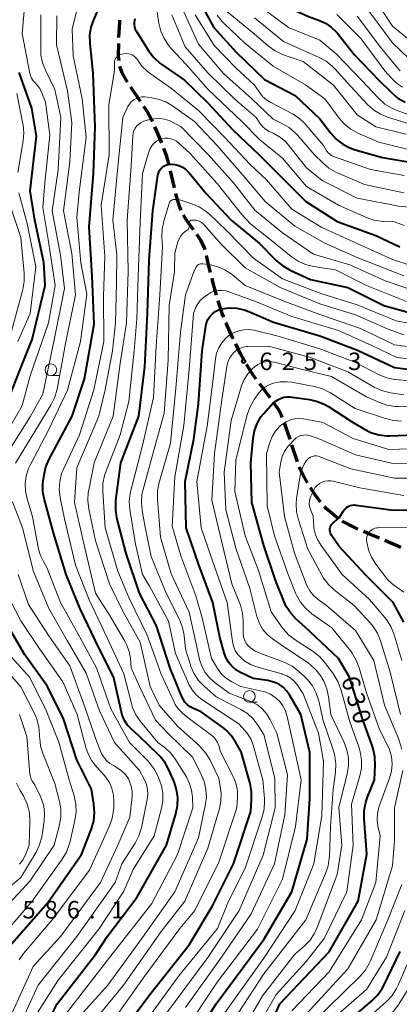
# Model space of a CAD drawing. Units: metres. Extents: x -74001 to -72000, y 21000 to 22500.
# Drawn here: x -73087 to -73006, y 21935 to 22146 of the extents above; entities that cross this region are included whole.
import ezdxf

# ---------------------------------------------------------------- set-up
doc = ezdxf.new("R2010")
doc.units = ezdxf.units.M
for name, color, linetype, lineweight in [('210300_徒歩道', 7, 'Continuous', 70), ('633100_広葉樹林', 7, 'Continuous', 13), ('710100_等高線(計曲線)', 7, 'Continuous', 40), ('710200_等高線(主曲線)', 7, 'Continuous', 13), ('731200_図化機測定による標高点', 7, 'Continuous', 40)]:
    doc.layers.add(name, color=color, linetype=linetype, lineweight=lineweight)
doc.styles.add('Style-WORKING', font='MS Gothic.ttf')

msp = doc.modelspace()

# ---------------------------------------------------------------- linework, layer by layer
at = {"layer": '210300_徒歩道', "linetype": 'Continuous', "lineweight": 70}
for p, q in [((-73061.38, 22128.4), (-73063.47, 22131.51)), ((-73054.14, 22109.91), (-73054.99, 22113.56)), ((-73033.6, 22064.92), (-73035.87, 22067.91)), ((-73029.37, 22055.94), (-73030.57, 22059.49)), ((-73027.78, 22051.2), (-73028.97, 22054.76)), ((-73005.62, 22032.82), (-73009.07, 22034.3))]:
    msp.add_line(p, q, dxfattribs=at)
at = {"layer": '210300_徒歩道', "linetype": 'Continuous', "lineweight": 70, "flags": 128}
for points in [[(-73066.01, 22142.12), (-73065.82, 22145.38), (-73065.82, 22145.87)], [(-73065.99, 22137.13), (-73066.1, 22138.27), (-73066.06, 22140.87)], [(-73064.17, 22132.55), (-73064.43, 22132.94), (-73065.34, 22134.58), (-73065.83, 22135.9)], [(-73058.84, 22124.1), (-73058.99, 22124.42), (-73060.06, 22126.44), (-73060.68, 22127.36)], [(-73056.83, 22119.52), (-73057.87, 22122.03), (-73058.31, 22122.97)], [(-73055.27, 22114.78), (-73055.77, 22116.66), (-73056.37, 22118.36)], [(-73052.72, 22105.12), (-73053, 22105.77), (-73053.71, 22108.03), (-73053.86, 22108.69)], [(-73050.04, 22100.91), (-73051.51, 22103), (-73052.15, 22104.02)], [(-73047.57, 22096.6), (-73047.69, 22097.08), (-73048.49, 22098.7), (-73049.33, 22099.89)], [(-73046.38, 22091.75), (-73046.8, 22093.44), (-73047.28, 22095.39)], [(-73045.09, 22086.92), (-73045.89, 22089.76), (-73046.08, 22090.54)], [(-73043.56, 22082.16), (-73043.87, 22082.99), (-73044.73, 22085.72)], [(-73041.57, 22077.58), (-73041.69, 22077.81), (-73043.08, 22080.9), (-73043.12, 22080.99)], [(-73039.29, 22073.13), (-73039.95, 22074.33), (-73041.01, 22076.46)], [(-73036.62, 22068.9), (-73037.26, 22069.74), (-73038.57, 22071.84), (-73038.68, 22072.04)], [(-73031.03, 22060.66), (-73031.22, 22061.13), (-73031.84, 22062.38), (-73032.88, 22063.9)], [(-73025.62, 22046.7), (-73026.54, 22048.3), (-73027.16, 22049.63), (-73027.32, 22050.04)], [(-73022.83, 22042.56), (-73023.97, 22044.09), (-73024.98, 22045.63)], [(-73019.17, 22039.17), (-73019.84, 22039.65), (-73021.54, 22041.11), (-73022, 22041.62)], [(-73014.81, 22036.77), (-73015.7, 22037.16), (-73018.06, 22038.37), (-73018.16, 22038.44)], [(-73010.21, 22034.79), (-73012.33, 22035.7), (-73013.66, 22036.28)]]:
    msp.add_lwpolyline(points, dxfattribs=at)
at = {"layer": '633100_広葉樹林', "linetype": 'Continuous', "lineweight": 13}
for p, q in [((-73080.59, 22069.66), (-73078.92, 22069.66)), ((-73038.07, 21999.65), (-73036.4, 21999.65))]:
    msp.add_line(p, q, dxfattribs=at)
for centre in [(-73080.59, 22070.91), (-73038.07, 22000.9)]:
    msp.add_circle(centre, 1.25, dxfattribs=at)
at = {"layer": '710100_等高線(計曲線)', "linetype": 'Continuous', "lineweight": 40, "flags": 128}
for points, elevation in [([(-73067, 22204.18), (-73062.04, 22197.96), (-73058.27, 22193.73), (-73055, 22186.27), (-73051.25, 22178.75), (-73048.01, 22174.06), (-73047.14, 22172.55), (-73046.56, 22170.89), (-73044.61, 22163.39), (-73040.82, 22157), (-73033.59, 22150.41), (-73025.38, 22146.62), (-73023.09, 22145.81), (-73021.75, 22145.2), (-73020.52, 22144.36), (-73019.47, 22143.32), (-73019.29, 22143.1), (-73015.56, 22138.44), (-73010.37, 22133), (-73007.59, 22130.26), (-73006.25, 22129.14), (-73004.7, 22128.26)], 580), ([(-73085, 21923.46), (-73079.24, 21935), (-73071, 21945.57), (-73068.47, 21949.53), (-73062.19, 21957.81), (-73055.82, 21969), (-73053.8, 21975.77), (-73053.45, 21977.47), (-73053.4, 21979.21), (-73053.65, 21980.94), (-73054.19, 21982.57), (-73055.3, 21985.14), (-73056.12, 21986.68), (-73057.2, 21988.05), (-73057.55, 21988.4), (-73061.65, 21992.35), (-73063.32, 21993.85), (-73064.16, 21994.74), (-73064.82, 21995.76), (-73065.3, 21996.89), (-73065.49, 21997.55), (-73067.11, 22004.89), (-73071, 22012.78), (-73074.3, 22019.7), (-73077.34, 22027), (-73080.04, 22035.96), (-73081.97, 22043.02), (-73082.29, 22044.74), (-73082.3, 22046.48), (-73082.23, 22047.03), (-73082.04, 22048.43), (-73081.65, 22050.13), (-73080.95, 22051.78), (-73076.01, 22061), (-73073.39, 22069), (-73071.32, 22080.68), (-73071.77, 22091), (-73072.42, 22101.58), (-73071.48, 22113), (-73071.11, 22123), (-73071.55, 22134.45), (-73072.21, 22140.9), (-73072.23, 22142.64), (-73071.95, 22144.36), (-73071.41, 22145.94), (-73070.02, 22149.09)], 600), ([(-73049, 22150.28), (-73045.71, 22144.29), (-73040.88, 22139), (-73034.87, 22133.13), (-73028.27, 22129.73), (-73023, 22124.71), (-73020.64, 22121.63), (-73019.47, 22120.34), (-73018.09, 22119.28), (-73016.54, 22118.47), (-73015.45, 22118.09), (-73009.58, 22116.42), (-73002.76, 22115.24)], 590), ([(-73062.6, 22146.11), (-73062.68, 22145.8), (-73062.77, 22145.32), (-73062.77, 22144.82), (-73062.68, 22144.34), (-73062.51, 22143.87), (-73062.34, 22143.56), (-73059.58, 22139.22), (-73058.52, 22137.84), (-73057.24, 22136.66), (-73056.82, 22136.36), (-73051.97, 22133), (-73047, 22128.16), (-73041.63, 22122.37), (-73035.99, 22117), (-73031, 22111.96), (-73026.01, 22107), (-73019.28, 22102.72), (-73011, 22099.67), (-73005.87, 22097.26)], 600), ([(-73089.52, 22065), (-73087.19, 22071), (-73084.62, 22077.38), (-73081.84, 22089), (-73082.12, 22093.88), (-73084.02, 22103), (-73085, 22109.24), (-73083.68, 22121), (-73084.64, 22127), (-73087.39, 22134.61)], 590), ([(-73067, 21926.86), (-73059.43, 21937), (-73051, 21947.63), (-73045.96, 21956.04), (-73041.46, 21965), (-73037.79, 21976.21), (-73037.59, 21978.77), (-73037.61, 21980.51), (-73037.94, 21982.27), (-73039.84, 21989), (-73040.97, 21991.05), (-73041.94, 21992.5), (-73043.15, 21993.76), (-73043.84, 21994.31), (-73048.38, 21997.62), (-73050.07, 21998.31), (-73050.75, 21998.66), (-73051.35, 21999.12), (-73051.87, 21999.68), (-73052.28, 22000.32), (-73052.45, 22000.69), (-73055.05, 22006.95), (-73058, 22016), (-73061.64, 22023), (-73064.49, 22031.51), (-73066.43, 22039.18), (-73066.7, 22040.91), (-73066.68, 22042.65), (-73066.65, 22042.86), (-73065.64, 22051), (-73061.76, 22061), (-73060.48, 22071.52), (-73059.92, 22083), (-73059.54, 22094.46), (-73058.74, 22105), (-73057.68, 22112.61), (-73057.57, 22113.08), (-73057.38, 22113.53), (-73057.12, 22113.93), (-73056.79, 22114.29), (-73056.4, 22114.58), (-73055.97, 22114.8), (-73055.51, 22114.94), (-73055.03, 22115), (-73054.93, 22115), (-73054.04, 22114.92), (-73053.18, 22114.69), (-73052.37, 22114.31), (-73051.64, 22113.8), (-73050.99, 22113.14), (-73047.31, 22108.69), (-73041.96, 22103), (-73035.98, 22098.02), (-73032.27, 22094.28)], 610), ([(-73032.27, 22094.28), (-73030.94, 22093.16), (-73029.36, 22092.24), (-73025, 22090.24), (-73017, 22088.57), (-73009.28, 22084.72), (-73001, 22082.39)], 610), ([(-73045.22, 21935), (-73035, 21948.82), (-73028.97, 21959), (-73025.67, 21970.33), (-73025.16, 21979), (-73025.15, 21988.85), (-73027.04, 21997), (-73029.42, 22001.12), (-73030.07, 22002.05), (-73030.87, 22002.85), (-73031.8, 22003.5), (-73032.82, 22003.97), (-73033.92, 22004.27), (-73034.13, 22004.3), (-73037.26, 22004.74), (-73039.97, 22006.03), (-73040.96, 22006.62), (-73041.83, 22007.36), (-73042.56, 22008.25), (-73043.13, 22009.25), (-73043.48, 22010.22), (-73044.42, 22013.58), (-73045.87, 22021), (-73048.9, 22029.1), (-73051.61, 22037), (-73051.81, 22047), (-73049.99, 22056.01), (-73049, 22063.62), (-73048.18, 22075), (-73047.43, 22080.23), (-73047.26, 22080.99), (-73046.95, 22081.7), (-73046.53, 22082.35), (-73045.99, 22082.92), (-73045.37, 22083.39), (-73044.68, 22083.74), (-73044, 22083.95), (-73042.38, 22084.18), (-73040.75, 22084.11), (-73039.16, 22083.77), (-73038.18, 22083.4), (-73032.9, 22081.1), (-73023, 22078.2), (-73014.9, 22075.1), (-73007, 22071.42), (-72997.77, 22070.23)], 620), ([(-73036.67, 21923.33), (-73031.55, 21935), (-73021, 21946.18), (-73014.77, 21957), (-73012.91, 21967.09), (-73013.49, 21974.69), (-73013.48, 21976.43), (-73013.15, 21978.14), (-73012.81, 21979.16), (-73011.28, 21983), (-73011.11, 21986.2), (-73011.17, 21987.94), (-73011.53, 21989.64), (-73011.69, 21990.14), (-73013.87, 21996.13), (-73016.61, 22005), (-73019, 22009.04), (-73026.18, 22015.82), (-73028.02, 22017.45), (-73029.21, 22018.71), (-73030.17, 22020.17), (-73030.65, 22021.17), (-73032.43, 22025.57), (-73035, 22033.22), (-73037.53, 22042.47), (-73037.78, 22051), (-73037.29, 22056.25), (-73036.99, 22057.86), (-73036.42, 22059.39), (-73035.59, 22060.81), (-73035, 22061.55), (-73033, 22063.84), (-73031.87, 22064.55), (-73031.3, 22064.84), (-73030.69, 22065.03), (-73030.05, 22065.11), (-73029.42, 22065.08), (-73025.2, 22064.51), (-73023.5, 22064.13), (-73021.89, 22063.46), (-73021.13, 22063.02), (-73016.17, 22059.83), (-73013.58, 22058.24), (-73012.03, 22057.47)], 630), ([(-73012.03, 22057.47), (-73010.37, 22056.97), (-73008.64, 22056.77), (-73007.97, 22056.77), (-73000.95, 22057.05)], 630), ([(-73005, 22016.79), (-73007.3, 22021), (-73013.13, 22026.87), (-73018.85, 22033), (-73020.53, 22035.57), (-73020.69, 22035.86), (-73020.8, 22036.18), (-73020.84, 22036.51), (-73020.83, 22036.84), (-73020.77, 22037.16), (-73020.64, 22037.47), (-73020.47, 22037.75), (-73020.25, 22038), (-73020.15, 22038.09), (-73018.83, 22039.17), (-73017.91, 22040.67), (-73017.64, 22041.04), (-73017.3, 22041.36), (-73016.91, 22041.62), (-73016.49, 22041.81), (-73016.03, 22041.92), (-73015.57, 22041.95), (-73015.26, 22041.92), (-73007.21, 22040.79), (-72997, 22040.92)], 640), ([(-73089.52, 21947.27), (-73081.17, 21956.83), (-73074.04, 21967), (-73071.89, 21972.53), (-73071.41, 21974.2), (-73071.22, 21975.93), (-73071.36, 21977.84), (-73071.9, 21981), (-73075, 21987.33), (-73077.88, 21996.12), (-73081.35, 22003), (-73086.18, 22009.82), (-73090.41, 22017)], 590), ([(-73015, 21885.26), (-73018.44, 21893.56), (-73022.38, 21901), (-73024.37, 21905.31), (-73024.95, 21906.95), (-73025.25, 21908.67), (-73025.26, 21908.86), (-73025.65, 21915), (-73023.44, 21922.6), (-73022.81, 21924.22), (-73021.91, 21925.71), (-73020.99, 21926.79), (-73014.92, 21933), (-73011.82, 21935.62), (-73010.6, 21936.86), (-73009.6, 21938.29), (-73009.27, 21938.92), (-73005.75, 21946.25)], 640), ([(-73052.55, 21923.45), (-73045.22, 21935)], 620)]:
    msp.add_lwpolyline(points, dxfattribs=dict(at, elevation=elevation))
at = {"layer": '710200_等高線(主曲線)', "linetype": 'Continuous', "lineweight": 13, "flags": 128}
for points, elevation in [([(-73048.44, 22159.56), (-73045.24, 22151), (-73043, 22147.81), (-73037.08, 22142.92), (-73033.97, 22140.26), (-73032.55, 22139.25), (-73030.98, 22138.5), (-73030.65, 22138.38), (-73026.53, 22137), (-73020.07, 22131.93), (-73015, 22125.55), (-73011, 22123), (-73004.52, 22121.4)], 586), ([(-73012.95, 22153), (-73007.44, 22144.56), (-73003.87, 22141.61)], 572), ([(-73058.3, 22151), (-73057.45, 22145.21), (-73057.05, 22143.51), (-73056.36, 22141.91), (-73055.4, 22140.46), (-73054.9, 22139.88), (-73051.64, 22136.36), (-73046.93, 22131), (-73039.77, 22124.23), (-73035.81, 22120.19), (-73031, 22116.27), (-73025.84, 22110.16), (-73019, 22106.2), (-73012.96, 22103.54), (-73011.31, 22102.97), (-73009.58, 22102.71), (-73009.34, 22102.7), (-73007, 22102.6), (-73004.95, 22101.85)], 598), ([(-73056.62, 21978.51), (-73056.62, 21980.13), (-73056.91, 21981.72), (-73057.25, 21982.75), (-73057.63, 21983.71), (-73058.42, 21985.26), (-73059.46, 21986.66), (-73059.84, 21987.06), (-73063.78, 21991), (-73067.77, 21998.23), (-73070.85, 22007), (-73074.4, 22013.6), (-73078.5, 22021), (-73081.44, 22028.56), (-73082.19, 22029.81), (-73082.81, 22031.08), (-73083.21, 22032.49), (-73084.51, 22039.49), (-73085.68, 22043.25), (-73086.03, 22044.86), (-73086.09, 22046.52), (-73085.87, 22048.16), (-73085.37, 22049.74), (-73085.01, 22050.48), (-73081, 22058.12), (-73077, 22066.52), (-73074.22, 22077), (-73072.87, 22087.13), (-73074.18, 22093.82), (-73075, 22103.53), (-73074.54, 22109), (-73073, 22120.76), (-73073.91, 22129), (-73075.82, 22138.18), (-73076.06, 22143.94), (-73074.46, 22150.37)], 598), ([(-73036.05, 22149), (-73029.73, 22144.27), (-73023, 22141.54), (-73019.42, 22138.58), (-73014.09, 22133), (-73010.35, 22129.03), (-73009.05, 22127.87), (-73007.57, 22126.96), (-73006.45, 22126.48), (-73002.1, 22124.92)], 582), ([(-73092.67, 22046.53), (-73092.66, 22047.12), (-73092.48, 22048.35), (-73092.1, 22049.53), (-73091.54, 22050.59), (-73085, 22060.83), (-73082.29, 22065.71), (-73079.99, 22077), (-73077.7, 22088.3), (-73078.53, 22095.47), (-73080.35, 22105), (-73079, 22113.78), (-73078.48, 22125), (-73079.72, 22131), (-73081.74, 22135.1), (-73082.38, 22136.73), (-73082.72, 22138.44), (-73082.78, 22139.57), (-73082.75, 22147)], 594), ([(-73086.71, 22143), (-73086.29, 22147.77)], 592), ([(-73076.55, 22115.45), (-73076.1, 22123.9), (-73077, 22130.71), (-73079.42, 22140.58), (-73079.33, 22146.76)], 596), ([(-73054.7, 22147), (-73051.86, 22140.14), (-73047, 22134.55), (-73041.15, 22128.85), (-73036.64, 22125), (-73035.82, 22123.76), (-73035.26, 22123.06), (-73034.59, 22122.47), (-73033.83, 22122), (-73033.64, 22121.91), (-73033, 22121.62), (-73031.64, 22120.86), (-73030.43, 22119.88), (-73029.64, 22119.01), (-73025.82, 22114.18), (-73022.51, 22111.49), (-73015, 22107.7), (-73006.03, 22105.97), (-73001.04, 22105.46)], 596), ([(-73052.21, 22147.79), (-73049, 22140.7), (-73043.6, 22134.4), (-73037.53, 22129), (-73033, 22124.6), (-73031.09, 22123.71), (-73029.58, 22122.84), (-73028.25, 22121.71), (-73027.8, 22121.23), (-73024.11, 22117), (-73022.37, 22115.25), (-73021.04, 22114.12), (-73019.54, 22113.24), (-73019.21, 22113.09), (-73013.41, 22110.59), (-73005, 22108.86)], 594), ([(-73049.68, 22147), (-73045.61, 22140.39), (-73041, 22135.65), (-73037, 22131.95), (-73036.01, 22130.48), (-73035.24, 22129.52), (-73034.32, 22128.71), (-73033.45, 22128.17), (-73028.87, 22125.75), (-73027.41, 22124.81), (-73026.13, 22123.62), (-73025.9, 22123.36), (-73022.23, 22119), (-73021.61, 22117.97), (-73021.28, 22117.5), (-73020.87, 22117.1), (-73020.39, 22116.77), (-73019.86, 22116.53), (-73012.16, 22113.84), (-73004.92, 22112.54)], 592), ([(-73044.98, 22146.91), (-73043.9, 22145.54), (-73043.53, 22145.17), (-73039.08, 22140.92), (-73033, 22135.99), (-73026.02, 22131.98), (-73021.93, 22129), (-73018.85, 22124.86), (-73017.7, 22123.55), (-73016.33, 22122.47), (-73014.85, 22121.66), (-73010.33, 22119.67), (-73003.1, 22117.94)], 588), ([(-73019.34, 22147.04), (-73014.14, 22141.86), (-73009.06, 22135), (-73007.64, 22133.39), (-73006.53, 22132.33), (-73005.25, 22131.48)], 578), ([(-73015, 22146.73), (-73009.97, 22140.03), (-73006.42, 22135.69), (-73005.75, 22135.01)], 576), ([(-73012.37, 22147.63), (-73007.45, 22141), (-73003.9, 22137.63)], 574), ([(-73037, 22146.35), (-73030.76, 22141.24), (-73023.13, 22137.88), (-73021.6, 22137.04), (-73020.25, 22135.95), (-73019.68, 22135.36), (-73016.37, 22131.63), (-73012.8, 22127.8), (-73011.5, 22126.64), (-73010.02, 22125.72), (-73008.48, 22125.09), (-73002.72, 22123.28)], 584), ([(-73089.17, 22059), (-73086.71, 22063.29), (-73085, 22069.6), (-73081.13, 22081), (-73079.69, 22089), (-73081.19, 22098.81), (-73082.34, 22105.66), (-73081.91, 22111), (-73080.82, 22121.18), (-73081.72, 22128.28), (-73082.53, 22130.3), (-73082.97, 22131.17), (-73083.56, 22131.95), (-73083.92, 22132.32), (-73084.36, 22132.81), (-73084.72, 22133.38), (-73084.97, 22133.99), (-73085.07, 22134.4), (-73086.71, 22143)], 592), ([(-73077, 21933.27), (-73067.95, 21945), (-73059, 21956.51), (-73053.47, 21967), (-73050.22, 21977), (-73050.28, 21979.33), (-73050.45, 21980.81), (-73050.87, 21982.23), (-73051.57, 21983.64), (-73054.03, 21987.56), (-73054.95, 21988.78), (-73056.06, 21989.82), (-73056.31, 21990), (-73057.68, 21991), (-73061.39, 21995.51), (-73062.37, 21996.94), (-73063.09, 21998.53), (-73063.34, 21999.35), (-73065, 22005.75), (-73068.52, 22013.48), (-73072.42, 22021.58), (-73075.33, 22029), (-73077.69, 22039), (-73078.6, 22043.49), (-73078.8, 22045.22), (-73078.69, 22046.96), (-73078.29, 22048.66), (-73077.85, 22049.74), (-73074.44, 22057), (-73071.38, 22066.62), (-73069.28, 22077), (-73069.34, 22086.66), (-73069, 22095.21), (-73069.8, 22106.2), (-73068.11, 22117), (-73068.21, 22127.79), (-73067, 22135), (-73067, 22136.62), (-73066.97, 22136.96), (-73066.88, 22137.29), (-73066.74, 22137.6), (-73066.54, 22137.88), (-73066.3, 22138.13), (-73066.02, 22138.32), (-73065.71, 22138.47), (-73065.41, 22138.55)], 602), ([(-73065.41, 22138.55), (-73064.96, 22138.64), (-73064.47, 22138.69), (-73063.98, 22138.65), (-73063.51, 22138.53), (-73063.06, 22138.33), (-73062.66, 22138.06), (-73062.3, 22137.72), (-73062, 22137.29), (-73061.1, 22136.01), (-73059.99, 22134.91), (-73059.36, 22134.43), (-73054.77, 22131.23), (-73049, 22126.48), (-73043.32, 22120.68), (-73037.96, 22115), (-73034.4, 22111.6), (-73029, 22105.37), (-73022.59, 22101.41), (-73015, 22097.96), (-73007.45, 22094.55), (-73003.46, 22093.26)], 602), ([(-73087.69, 22113.19), (-73086.52, 22119.95), (-73086.37, 22121.69), (-73086.53, 22123.43), (-73086.57, 22123.65), (-73087.88, 22130.12)], 588), ([(-73050.22, 21987.78), (-73055.55, 21993), (-73058.18, 21995.82), (-73061.6, 22003), (-73063.4, 22007), (-73063.57, 22009), (-73063.85, 22010.54), (-73064.38, 22012.02), (-73064.76, 22012.74), (-73067.89, 22018.11), (-73071, 22023), (-73073.41, 22033), (-73075.52, 22042.48), (-73075, 22049.88), (-73070.29, 22061), (-73069, 22066.35), (-73067.41, 22075), (-73066.76, 22081), (-73066.54, 22089.46), (-73066.48, 22095.52), (-73067.31, 22103), (-73066.3, 22113.7), (-73065.16, 22125), (-73064.08, 22127.33), (-73063.77, 22127.87), (-73063.36, 22128.35), (-73062.89, 22128.75), (-73062.34, 22129.07), (-73061.76, 22129.28), (-73061.14, 22129.39), (-73060.51, 22129.4), (-73060.45, 22129.39), (-73059.29, 22129.27), (-73057.58, 22128.94), (-73055.95, 22128.32), (-73054.53, 22127.48), (-73049.84, 22124.16), (-73044.97, 22119), (-73039.42, 22112.58), (-73034.72, 22107), (-73028.32, 22101.68), (-73021.94, 22098.06), (-73015, 22094.96), (-73004.96, 22091.04)], 604), ([(-73072.58, 22044.61), (-73072.49, 22045.11), (-73071.35, 22051), (-73067.23, 22061), (-73065.74, 22072.26), (-73064.36, 22081), (-73064.02, 22091.98), (-73064.24, 22103), (-73063.42, 22114.58), (-73063.07, 22121.06), (-73062.99, 22121.64), (-73062.81, 22122.2), (-73062.53, 22122.72), (-73062.17, 22123.19), (-73062, 22123.35), (-73061.39, 22123.83), (-73060.7, 22124.2), (-73059.96, 22124.43), (-73059.65, 22124.49), (-73058.49, 22124.68), (-73057.4, 22124.75), (-73056.31, 22124.63), (-73055.26, 22124.33), (-73054.55, 22124), (-73052.69, 22123), (-73046.92, 22117.08), (-73041.46, 22111), (-73036.89, 22105.11), (-73031, 22100.24), (-73024.33, 22095.67), (-73016.58, 22093.42), (-73009, 22089.95), (-73000.8, 22087.2)], 606), ([(-73063.93, 22022.07), (-73066.25, 22027.75), (-73068.98, 22037), (-73069.48, 22044.81), (-73069.44, 22046.55), (-73069.1, 22048.26), (-73068.83, 22049.05), (-73065.75, 22057), (-73063.89, 22064.11), (-73062.76, 22075), (-73062.17, 22081.83), (-73061.92, 22091), (-73061.47, 22102.53), (-73061, 22113), (-73059.62, 22117.66), (-73059.36, 22118.32), (-73059, 22118.91), (-73058.53, 22119.44), (-73057.99, 22119.88), (-73057.37, 22120.21), (-73056.89, 22120.38), (-73056.23, 22120.52), (-73055.56, 22120.53), (-73054.9, 22120.43), (-73054.26, 22120.21), (-73053.67, 22119.89), (-73053.18, 22119.5), (-73050.76, 22117.24), (-73045, 22110.81), (-73039.76, 22104.24), (-73037.83, 22102.17), (-73033.36, 22098.64), (-73029.1, 22095.19), (-73027.65, 22094.22), (-73026.06, 22093.51), (-73024.33, 22093.08), (-73019.64, 22092.36), (-73013, 22088.97), (-73004.43, 22085.57)], 608), ([(-73088.2, 22050.92), (-73083, 22059.34), (-73080.52, 22063.46), (-73079.76, 22065.03), (-73079.27, 22066.76), (-73077.43, 22076.57), (-73075.3, 22087), (-73076.13, 22095.87), (-73077.86, 22105), (-73076.55, 22115.45)], 596), ([(-73087.65, 22077), (-73085.05, 22083), (-73083.79, 22093), (-73085.7, 22102.3), (-73087.48, 22108.85)], 588), ([(-73089.11, 22078.89), (-73086.62, 22088.12), (-73086.31, 22089.84), (-73086.32, 22091.62), (-73087, 22099.23), (-73089.94, 22108.06)], 586), ([(-73063.48, 22045.01), (-73061, 22054.67), (-73058.59, 22065), (-73058.01, 22075.99), (-73057.27, 22087), (-73056.69, 22097.31), (-73056.81, 22099.32), (-73056.77, 22101.06), (-73056.41, 22102.77), (-73055.29, 22106.56), (-73055.21, 22106.76), (-73055.1, 22106.94), (-73054.96, 22107.1), (-73054.79, 22107.23), (-73054.6, 22107.33), (-73054.4, 22107.4), (-73054.19, 22107.43), (-73054, 22107.42), (-73053, 22107.33), (-73050.41, 22106.49), (-73048.81, 22105.81), (-73047.34, 22104.86), (-73046.56, 22104.18), (-73043, 22100.76), (-73037.16, 22094.84), (-73031, 22090.44), (-73022.76, 22087.24), (-73015, 22084.84), (-73006.61, 22081.39), (-72999.39, 22080.07)], 612), ([(-73060.44, 22037.56), (-73061.04, 22040.72), (-73061.21, 22042.46), (-73061.08, 22044.2), (-73060.86, 22045.24), (-73058.62, 22053.38), (-73056.36, 22061.64), (-73055.48, 22073), (-73055.28, 22084.72), (-73054.11, 22091.89), (-73054.07, 22095.93), (-73053.38, 22098.36), (-73053.14, 22099), (-73052.79, 22099.59), (-73052.35, 22100.1), (-73051.84, 22100.52), (-73051.42, 22100.81), (-73051.26, 22100.94), (-73051.13, 22101.1), (-73051.02, 22101.27), (-73050.95, 22101.46), (-73050.92, 22101.66), (-73050.91, 22101.87), (-73050.95, 22102.07), (-73050.98, 22102.16), (-73051, 22102.27), (-73051.01, 22102.38), (-73051, 22102.49), (-73050.97, 22102.59), (-73050.92, 22102.69), (-73050.86, 22102.78), (-73050.78, 22102.86), (-73050.68, 22102.92), (-73050.58, 22102.97), (-73050.48, 22102.99), (-73050.38, 22103), (-73049.98, 22103), (-73049.48, 22102.96), (-73048.99, 22102.83), (-73048.54, 22102.62), (-73048.13, 22102.33), (-73047.83, 22102.04), (-73044.13, 22097.87), (-73039, 22092.75), (-73031.46, 22088.54), (-73023, 22085.04), (-73015.31, 22082.69), (-73008.37, 22079.63), (-73005, 22078.38)], 614), ([(-73036.37, 21999.07), (-73037.61, 21999.76), (-73037.99, 21999.91), (-73042.39, 22001.61), (-73045.43, 22003.84), (-73046.59, 22004.85), (-73047.55, 22006.05), (-73048.28, 22007.39), (-73048.78, 22008.84), (-73048.85, 22009.15), (-73049.54, 22012.46), (-73051, 22018.98), (-73054.83, 22027.17), (-73057.09, 22035), (-73057.76, 22043.19), (-73057.74, 22044.94), (-73057.4, 22046.74), (-73055, 22055.16), (-73053.86, 22067), (-73052.85, 22079), (-73051.74, 22087), (-73049.89, 22092.11), (-73049.45, 22092.94), (-73049.32, 22093.14), (-73049.16, 22093.31), (-73048.97, 22093.45), (-73048.76, 22093.56), (-73048.54, 22093.62), (-73048.3, 22093.65), (-73048.06, 22093.64), (-73046.4, 22093.39), (-73044.82, 22093.01), (-73043.34, 22092.36), (-73041.98, 22091.47), (-73041.79, 22091.31), (-73039, 22088.96), (-73030.47, 22085.53), (-73023, 22082.78), (-73014.27, 22079.73), (-73007, 22076.27), (-72997.01, 22074.99)], 616), ([(-73047.87, 22086.42), (-73047, 22087.05), (-73046.3, 22087.47), (-73045.54, 22087.76), (-73044.74, 22087.92), (-73043.92, 22087.93), (-73043.12, 22087.8), (-73042.67, 22087.67), (-73036.53, 22085.47), (-73029, 22082.3), (-73019, 22079.33), (-73011.88, 22076.12), (-73006.48, 22073.52), (-72997, 22072.43)], 618), ([(-73052.03, 21929), (-73045, 21939.66), (-73036.31, 21951), (-73031, 21961.76), (-73028.19, 21973), (-73026.97, 21983.03), (-73029, 21992.1), (-73029.96, 21996.6), (-73030.32, 21997.78), (-73030.88, 21998.87), (-73031.62, 21999.86), (-73032.52, 22000.7), (-73033.55, 22001.37), (-73034.69, 22001.85), (-73035.4, 22002.04), (-73039.9, 22003), (-73041.85, 22004), (-73042.97, 22004.71), (-73043.95, 22005.59), (-73044.76, 22006.64), (-73044.91, 22006.88), (-73046.16, 22009), (-73048.22, 22017.78), (-73049.53, 22022.47), (-73052.75, 22031), (-73054.64, 22037.36), (-73054.04, 22047.96), (-73052.13, 22059), (-73051, 22071), (-73050.06, 22083), (-73049.53, 22084.3), (-73049.14, 22085.06), (-73048.62, 22085.75), (-73047.98, 22086.33), (-73047.87, 22086.42)], 618), ([(-73045.81, 22069), (-73045.34, 22073.27), (-73045.1, 22074.48), (-73044.65, 22075.63), (-73044.01, 22076.69), (-73043.2, 22077.62), (-73042.46, 22078.24), (-73041.45, 22078.84), (-73040.34, 22079.27), (-73039.18, 22079.49), (-73038, 22079.51), (-73036.87, 22079.34), (-73031.88, 22078.12), (-73023, 22075.43), (-73015.49, 22072.51), (-73010.25, 22069.85), (-73008.64, 22069.2), (-73006.93, 22068.84), (-73006.71, 22068.82), (-73001.68, 22068.32)], 622), ([(-73044.04, 22063.96), (-73042.88, 22071.65), (-73042.67, 22072.55), (-73042.3, 22073.4), (-73041.78, 22074.17), (-73041.39, 22074.61), (-73040.8, 22075.1), (-73040.14, 22075.48), (-73039.43, 22075.74), (-73038.68, 22075.88), (-73038.41, 22075.89), (-73034, 22076), (-73025, 22073.56), (-73017, 22070.48), (-73011.36, 22067.22), (-73009.78, 22066.48), (-73008.1, 22066.03), (-73007.86, 22065.99), (-73005, 22065.56)], 624), ([(-73016.83, 21986), (-73016.86, 21987.75), (-73017.2, 21989.46), (-73017.78, 21991), (-73020.65, 21997), (-73021.13, 22000.84), (-73021.49, 22002.54), (-73022.15, 22004.16), (-73022.54, 22004.85), (-73022.73, 22005.15), (-73023.77, 22006.55), (-73025.04, 22007.75), (-73025.67, 22008.21), (-73030.54, 22011.46), (-73033.11, 22013.23), (-73034.23, 22014.16), (-73035.17, 22015.26), (-73035.91, 22016.51), (-73036.42, 22017.87), (-73036.45, 22018.02), (-73037.99, 22024.01), (-73041, 22032.7), (-73043.11, 22040.89), (-73043.46, 22049), (-73041.98, 22060.02), (-73039.74, 22067.46), (-73039.2, 22068.81), (-73038.44, 22070.04), (-73037.47, 22071.13), (-73037, 22071.54), (-73036.27, 22072.03), (-73035.46, 22072.39), (-73034.6, 22072.61), (-73033.72, 22072.67), (-73032.84, 22072.57), (-73032.51, 22072.5), (-73026.97, 22071.03), (-73020.5, 22069.5), (-73013, 22065.13), (-73010.22, 22063.89), (-73008.57, 22063.32), (-73006.85, 22063.04), (-73006.05, 22063.02), (-72996.9, 22063.1)], 626), ([(-73043.4, 21933), (-73035, 21944.81), (-73028.3, 21955), (-73024.25, 21965), (-73022.59, 21975.41), (-73022.22, 21987), (-73023.3, 21993), (-73026.56, 22001.44), (-73027.78, 22003.29), (-73028.42, 22004.09), (-73029.19, 22004.78), (-73030.06, 22005.32), (-73031.02, 22005.7), (-73031.13, 22005.73), (-73036.24, 22007.14), (-73037.69, 22007.68), (-73039.03, 22008.47), (-73039.86, 22009.14), (-73040.55, 22009.89), (-73041.1, 22010.75), (-73041.49, 22011.69), (-73041.71, 22012.68), (-73042.83, 22021), (-73045.49, 22028.51), (-73048.41, 22037), (-73049.31, 22047), (-73047.14, 22058.86), (-73045.81, 22069)], 622), ([(-73017.18, 21959), (-73015.83, 21969), (-73016.19, 21977.81), (-73014.43, 21983.85), (-73014.09, 21985.56), (-73014.05, 21987.3), (-73014.31, 21989.03), (-73014.63, 21990.08), (-73016.58, 21995.42), (-73018.52, 22002.43), (-73019.12, 22004.07), (-73020.07, 22005.66), (-73021.89, 22008.15), (-73023.03, 22009.47), (-73024.39, 22010.56), (-73024.59, 22010.7), (-73028.28, 22013.05), (-73029.66, 22014.11), (-73030.84, 22015.4), (-73031.03, 22015.66), (-73033.43, 22019), (-73036.14, 22027.86), (-73039, 22035.29), (-73041.17, 22044.83), (-73041, 22051.63), (-73038.57, 22061.22), (-73038, 22062.86), (-73037.06, 22064.51), (-73036.19, 22065.75), (-73035.53, 22066.53), (-73034.74, 22067.2), (-73033.85, 22067.71), (-73033, 22068.03), (-73031.49, 22068.33), (-73029.96, 22068.36), (-73028.95, 22068.23), (-73024.21, 22067.35), (-73022.53, 22066.89), (-73020.96, 22066.14), (-73020.68, 22065.97), (-73015.39, 22062.61), (-73008.92, 22060.44), (-73007.23, 22060.04), (-73005.49, 22059.93)], 628), ([(-73040.46, 21933), (-73035, 21941.44), (-73025.99, 21953), (-73021.74, 21962.93), (-73021.19, 21964.58), (-73020.95, 21966.31), (-73020.94, 21966.53), (-73020.72, 21973), (-73020.11, 21981), (-73019.62, 21984.68), (-73019.55, 21986.42), (-73019.77, 21988.15), (-73020.07, 21989.21), (-73022.28, 21995.72), (-73023.22, 21999.93), (-73023.75, 22001.59), (-73024.56, 22003.14), (-73025.62, 22004.52), (-73026.23, 22005.13), (-73027.53, 22006.32), (-73028.92, 22007.38), (-73030.46, 22008.19), (-73030.87, 22008.35), (-73035.83, 22010.15), (-73036.86, 22010.63), (-73037.8, 22011.29), (-73038.38, 22011.85), (-73038.81, 22012.39), (-73039.13, 22013), (-73039.34, 22013.65), (-73039.44, 22014.33), (-73039.44, 22014.58), (-73039.42, 22017.01), (-73039.55, 22018.75), (-73039.98, 22020.44), (-73040.14, 22020.85), (-73041.81, 22025), (-73044.01, 22033.99), (-73046.15, 22043), (-73045.58, 22053), (-73044.04, 22063.96)], 624), ([(-73027.11, 22021.1), (-73027.97, 22022.62), (-73028.09, 22022.92), (-73029.79, 22027), (-73032.68, 22035.32), (-73034.25, 22041.75), (-73034.39, 22053), (-73033.69, 22055.33), (-73033.2, 22056.58), (-73032.5, 22057.72), (-73031.61, 22058.73), (-73031.09, 22059.18), (-73031, 22059.25), (-73030.17, 22059.79), (-73029.27, 22060.18), (-73028.31, 22060.41), (-73027.32, 22060.47), (-73026.49, 22060.38), (-73022.36, 22059.64), (-73015.83, 22056.17), (-73008.2, 22053.8), (-72997, 22054.2)], 632), ([(-73011.41, 22008.59), (-73015.34, 22015), (-73021.58, 22020.42), (-73023.34, 22021.71), (-73024.31, 22022.56), (-73025.12, 22023.55), (-73025.74, 22024.68), (-73025.89, 22025.04), (-73028.38, 22031.62), (-73030.52, 22039.48), (-73031.69, 22049), (-73031.35, 22051.14), (-73031.05, 22052.32), (-73030.55, 22053.43), (-73029.86, 22054.44), (-73029.5, 22054.85), (-73028.47, 22055.93), (-73028.04, 22056.31), (-73027.55, 22056.61), (-73027.02, 22056.81), (-73026.46, 22056.93), (-73025.89, 22056.94), (-73025.33, 22056.85), (-73025, 22056.76), (-73023, 22056.04), (-73015.33, 22052.67), (-73007, 22050.75), (-72995.15, 22050.85)], 634), ([(-73012.2, 22016.67), (-73015.63, 22020.37), (-73019.87, 22023.7), (-73021.14, 22024.89), (-73022.19, 22026.28), (-73022.52, 22026.86), (-73025.52, 22032.48), (-73027.57, 22038.75), (-73027.96, 22040.45), (-73028.06, 22042.19), (-73027.96, 22043.34), (-73027.29, 22047.83), (-73026.94, 22049.3), (-73026.33, 22050.68), (-73025.91, 22051.38), (-73025.65, 22051.71), (-73025.33, 22051.99), (-73024.97, 22052.21), (-73024.57, 22052.36), (-73024.16, 22052.44), (-73023.73, 22052.45), (-73023.32, 22052.38), (-73023.01, 22052.28), (-73016.34, 22049.66), (-73007, 22047.67), (-72996.33, 22047.67)], 636), ([(-73025.04, 22043.45), (-73024.88, 22043.84), (-73024.28, 22045.1), (-73023.96, 22045.65), (-73023.55, 22046.12), (-73023.06, 22046.52), (-73022.51, 22046.83), (-73021.92, 22047.04), (-73021.29, 22047.14), (-73020.66, 22047.13), (-73020.14, 22047.04), (-73014.4, 22045.6), (-73005, 22043.98)], 638), ([(-73074.53, 21927.47), (-73065.07, 21939), (-73057, 21950.55), (-73051.88, 21957), (-73047, 21968.35), (-73044.49, 21976.86), (-73044.16, 21978.51), (-73044.11, 21980.19), (-73044.23, 21981.2), (-73044.6, 21983.4), (-73046.48, 21987.24), (-73047.37, 21988.74), (-73048.52, 21990.05), (-73048.79, 21990.31), (-73053.48, 21994.52), (-73057.38, 21999), (-73059.3, 22003), (-73061.49, 22012.51), (-73065.1, 22019), (-73068.05, 22025), (-73071, 22034.24), (-73072.46, 22041.14), (-73072.67, 22042.87), (-73072.58, 22044.61)], 606), ([(-73061, 21930.32), (-73053.15, 21941), (-73044.87, 21951.13), (-73042.57, 21957), (-73039, 21964.06), (-73035.34, 21975.06), (-73034.93, 21976.76), (-73034.83, 21978.5), (-73034.86, 21979.04), (-73035.18, 21983), (-73037.25, 21990.42), (-73037.72, 21991.67), (-73038.4, 21992.82), (-73039.06, 21993.62), (-73040.36, 21995), (-73046.74, 21999.26), (-73048.51, 22000.49), (-73049.51, 22001.32), (-73050.35, 22002.31), (-73051.01, 22003.43), (-73051.13, 22003.7), (-73053.87, 22010.13), (-73055.41, 22017), (-73059.47, 22024.53), (-73060.94, 22027.06), (-73062.49, 22033.51), (-73063.67, 22040.95), (-73063.79, 22042.69), (-73063.61, 22044.42), (-73063.48, 22045.01)], 612), ([(-73005.39, 22008.61), (-73007.14, 22014.29), (-73007.8, 22015.9), (-73008.73, 22017.38), (-73009.08, 22017.82), (-73012.34, 22021.66), (-73018.2, 22027), (-73022.73, 22033.27), (-73023.46, 22034.54), (-73023.93, 22035.57), (-73024.21, 22036.67), (-73024.28, 22037.28), (-73024.44, 22039.56), (-73025, 22041), (-73025.17, 22041.6), (-73025.24, 22042.22), (-73025.19, 22042.85), (-73025.04, 22043.45)], 638), ([(-73088.76, 21927.24), (-73083.34, 21939), (-73075, 21949.46), (-73066.85, 21961), (-73065.36, 21965), (-73062.54, 21969.48), (-73061.74, 21971.03), (-73061.21, 21972.77), (-73059.95, 21978.79), (-73059.82, 21979.88), (-73059.89, 21980.97), (-73060.14, 21982.04), (-73060.55, 21983), (-73061.6, 21985), (-73066.97, 21991), (-73070.19, 21997.81), (-73073, 22005.92), (-73077.13, 22012.87), (-73081, 22019.74), (-73084.33, 22027.67), (-73086.7, 22037), (-73088.83, 22042.64)], 596), ([(-73055.8, 21933), (-73047, 21944.94), (-73040.28, 21955), (-73035.09, 21966.91), (-73032.57, 21977), (-73032.65, 21983.35), (-73035, 21992.77), (-73036.35, 21994.89), (-73037.32, 21996.15), (-73038.5, 21997.23), (-73039.93, 21998.13), (-73045.2, 22000.8), (-73047.82, 22003.14), (-73049.01, 22004.41), (-73049.97, 22005.86), (-73050.66, 22007.46), (-73050.72, 22007.68), (-73051.74, 22011), (-73052.04, 22013.95), (-73052.37, 22015.66), (-73053.05, 22017.4), (-73055.87, 22023), (-73059.13, 22030.87), (-73060.44, 22037.56)], 614), ([(-73005.02, 22023.22), (-73006.18, 22024.08), (-73006.35, 22024.18), (-73006.38, 22024.2), (-73007.52, 22025), (-73008.49, 22025.98), (-73008.73, 22026.27), (-73010.99, 22029.25), (-73011.92, 22030.73), (-73012.58, 22032.34), (-73012.95, 22034.05), (-73012.96, 22034.19), (-73012.98, 22034.64), (-73012.92, 22035.08), (-73012.78, 22035.5), (-73012.58, 22035.89), (-73012.31, 22036.24), (-73011.98, 22036.54), (-73011.6, 22036.78), (-73011.19, 22036.95), (-73010.76, 22037.04), (-73010.49, 22037.06), (-73003, 22037.21)], 642), ([(-73089.83, 21931), (-73084.37, 21943), (-73078.48, 21949.52), (-73069.98, 21961), (-73066.27, 21969), (-73063.68, 21975), (-73063.21, 21979.45), (-73063.19, 21980.55), (-73063.37, 21981.64), (-73063.73, 21982.69), (-73064, 21983.23), (-73064.64, 21984.17), (-73065.43, 21984.97), (-73066.36, 21985.63), (-73066.83, 21985.88), (-73067.07, 21986), (-73067.93, 21986.51), (-73068.69, 21987.16), (-73069.32, 21987.94), (-73069.81, 21988.81), (-73069.95, 21989.16), (-73071, 21991.96), (-73073.49, 21999), (-73076.55, 22007.45), (-73081, 22013.87), (-73085.41, 22020.59), (-73087.62, 22027)], 594), ([(-73087.42, 21944.45), (-73086.46, 21945.81), (-73080.29, 21953), (-73072.35, 21963.65), (-73068.03, 21973.18), (-73067.45, 21974.82), (-73067.17, 21976.54), (-73067.14, 21977), (-73067.1, 21978.34), (-73067.18, 21979.75), (-73067.51, 21981.13), (-73068.07, 21982.43), (-73068.84, 21983.62), (-73069.27, 21984.12), (-73070.76, 21985.71), (-73071.83, 21987.09), (-73072.64, 21988.63), (-73073.1, 21989.96), (-73074.97, 21997), (-73078, 22004), (-73082.98, 22011), (-73087, 22017.12), (-73090.38, 22023.62)], 592), ([(-73068.96, 21929.04), (-73060.5, 21941), (-73053, 21951.16), (-73049.76, 21955), (-73044.65, 21965.35), (-73040.77, 21977), (-73040.61, 21979.28), (-73040.63, 21980.7), (-73040.9, 21982.1), (-73041.41, 21983.42), (-73041.49, 21983.58), (-73044.28, 21989), (-73044.64, 21990.36), (-73044.88, 21991.02), (-73045.23, 21991.63), (-73045.68, 21992.17), (-73046.12, 21992.55), (-73051.46, 21996.54), (-73052.54, 21997.46), (-73053.33, 21998.25), (-73053.96, 21999.16), (-73054.22, 21999.66), (-73057, 22005.69), (-73059.97, 22014.03), (-73063.93, 22022.07)], 608), ([(-73029, 21933.52), (-73021, 21941.89), (-73014.04, 21953), (-73011, 21961), (-73010.06, 21971), (-73010.53, 21973.15), (-73010.7, 21974.46), (-73010.64, 21975.78), (-73010.35, 21977.07), (-73010.25, 21977.36), (-73008.06, 21983.41), (-73007.66, 21984.91), (-73007.52, 21986.46), (-73007.66, 21988), (-73008.07, 21989.5), (-73008.46, 21990.42), (-73010.17, 21993.83), (-73013, 22001.7), (-73014.55, 22007.06), (-73015.17, 22008.69), (-73016.07, 22010.18), (-73016.37, 22010.57), (-73020.42, 22015.58), (-73024.68, 22018.62), (-73026, 22019.76), (-73027.11, 22021.1)], 632), ([(-73005.67, 21997), (-73007.91, 22006.09), (-73010, 22012.83), (-73010.66, 22014.45), (-73011.58, 22015.92), (-73012.2, 22016.67)], 636), ([(-73076.65, 21969.14), (-73076.55, 21969.55), (-73075.43, 21974.33), (-73075.19, 21976.06), (-73075.24, 21977.8), (-73075.63, 21979.61), (-73076.7, 21983), (-73078.9, 21991.1), (-73081.77, 21998.23), (-73085.2, 22005), (-73089, 22009.33)], 588), ([(-73094.67, 21951), (-73085, 21961.37), (-73079.91, 21969), (-73078.77, 21973.37), (-73078.48, 21975.09), (-73078.49, 21976.83), (-73078.76, 21978.4), (-73079.76, 21982.24), (-73082.28, 21988.54), (-73082.79, 21990.21), (-73082.99, 21991.94), (-73083, 21992.26), (-73083, 21992.68), (-73083.15, 21994.38), (-73083.59, 21996.03), (-73084.06, 21997.12), (-73087.03, 22002.97), (-73092.38, 22009)], 586), ([(-73005.4, 21989.6), (-73006.13, 21991.87), (-73009.14, 21999), (-73011.41, 22008.59)], 634), ([(-73051.76, 21934.24), (-73044.02, 21945), (-73037.71, 21954.29), (-73032.69, 21965), (-73030.48, 21975.52), (-73029.94, 21984.06), (-73032.18, 21993), (-73033.59, 21995.88), (-73034.33, 21997.1), (-73035.26, 21998.17), (-73036.37, 21999.07)], 616), ([(-73095.14, 21955.33), (-73087, 21962.07), (-73083.76, 21967.54), (-73083.01, 21969.11), (-73082.54, 21970.79), (-73082.47, 21971.21), (-73082.03, 21974.27), (-73081.95, 21975.84), (-73082.13, 21977.4), (-73082.59, 21978.91), (-73082.84, 21979.48), (-73084.04, 21981.96), (-73084.52, 21982.68), (-73084.8, 21983.18), (-73084.98, 21983.72), (-73085.07, 21984.25), (-73085.72, 21992.28), (-73087.33, 21997)], 584), ([(-73075, 21931.62), (-73068.4, 21939), (-73061, 21949.21), (-73054.06, 21959), (-73049, 21970.6), (-73047.51, 21977.52), (-73047.29, 21979.25), (-73047.38, 21980.99), (-73047.76, 21982.69), (-73048.38, 21984.17), (-73050.22, 21987.78)], 604), ([(-73042.07, 21925), (-73035.29, 21936.71), (-73028.32, 21945.68), (-73026.37, 21947.34), (-73025.16, 21948.57), (-73024.18, 21949.98), (-73023.52, 21951.4), (-73019.29, 21962.71), (-73018.25, 21969), (-73018.88, 21977.12), (-73017.1, 21984.28), (-73016.83, 21986)], 626), ([(-73027.58, 21931), (-73017, 21942.49), (-73010.89, 21953), (-73007.42, 21964.58), (-73007, 21970), (-73007, 21977), (-73005.2, 21984.99)], 634), ([(-73087.34, 21964.97), (-73086.61, 21965.89), (-73086.04, 21966.92), (-73085.93, 21967.18), (-73085.22, 21969), (-73085.08, 21974.19), (-73085.18, 21975.93), (-73085.59, 21977.63), (-73086.28, 21979.23), (-73086.49, 21979.59), (-73087.18, 21980.74), (-73087.94, 21982.31)], 582), ([(-73083.53, 21933), (-73079, 21940.07), (-73070.33, 21951), (-73065, 21959.18), (-73063, 21963.79), (-73058.47, 21971), (-73056.9, 21976.92), (-73056.62, 21978.51)], 598), ([(-73097.39, 21933.98), (-73096.58, 21935.52), (-73096.05, 21937.18), (-73095.93, 21937.82), (-73095.2, 21942.42), (-73094.78, 21944.12), (-73094.07, 21945.71), (-73093.1, 21947.15), (-73092.89, 21947.41), (-73084.59, 21957), (-73078.15, 21966.01), (-73077.27, 21967.51), (-73076.65, 21969.14)], 588), ([(-73036.9, 21929), (-73032.35, 21937), (-73025.94, 21944.06), (-73022.03, 21949), (-73017.18, 21959)], 628), ([(-73024.51, 21931), (-73014.42, 21940.87), (-73013.28, 21942.19), (-73012.39, 21943.69), (-73012.22, 21944.08), (-73008.39, 21953), (-73005.42, 21960.58)], 636), ([(-73021.68, 21930.49), (-73013, 21938.06), (-73008.72, 21945), (-73004.75, 21955)], 638), ([(-73020.19, 21922.04), (-73019.67, 21922.98), (-73015.96, 21929), (-73008.7, 21935.54), (-73007.51, 21936.81), (-73006.56, 21938.28), (-73006.21, 21939.01), (-73002.58, 21947.42)], 642), ([(-73005.96, 21879), (-73009.01, 21884.99), (-73012.75, 21895), (-73016.02, 21901.98), (-73018, 21909), (-73018.33, 21910.71), (-73018.35, 21912.46), (-73018.29, 21913.06), (-73017.29, 21920.44), (-73016.91, 21922.14), (-73016.23, 21923.75), (-73015.84, 21924.43), (-73013.95, 21927.43), (-73012.9, 21928.81), (-73011.62, 21930), (-73011.47, 21930.11), (-73008.53, 21932.3), (-73007.22, 21933.46), (-73006.14, 21934.83), (-73006, 21935.06), (-73003, 21939.9)], 644)]:
    msp.add_lwpolyline(points, dxfattribs=dict(at, elevation=elevation))
at = {"layer": '731200_図化機測定による標高点', "linetype": 'Continuous', "lineweight": 40}
msp.add_circle((-73039.31, 22072.72, 625.28), 0.375, dxfattribs=at)

# ---------------------------------------------------------------- texts
at = {"layer": '710100_等高線(計曲線)', "linetype": 'Continuous', "lineweight": 40, "style": 'Style-WORKING'}
for s, p in [('6', (-73018.45, 22004.57, -10)), ('3', (-73017.35, 22000.98, -10)), ('0', (-73016.26, 21997.4, -10))]:
    msp.add_text(s, height=3.75, rotation=287, dxfattribs=at).set_placement(p)
at = {"layer": '731200_図化機測定による標高点', "linetype": 'Continuous', "lineweight": 40, "style": 'Style-WORKING'}
for s, p in [('6', (-73035.93, 22070.85, -10)), ('2', (-73031.18, 22070.85, -10)), ('3', (-73016.93, 22070.85, -10)), ('5', (-73026.43, 22070.85, -10)), ('.', (-73021.68, 22070.85, -10)), ('5', (-73086.69, 21953.31, -10)), ('8', (-73081.94, 21953.31, -10)), ('6', (-73077.19, 21953.31, -10)), ('1', (-73067.69, 21953.31, -10)), ('.', (-73072.44, 21953.31, -10))]:
    msp.add_text(s, height=3.75, dxfattribs=at).set_placement(p)

doc.saveas('drawing.dxf')
